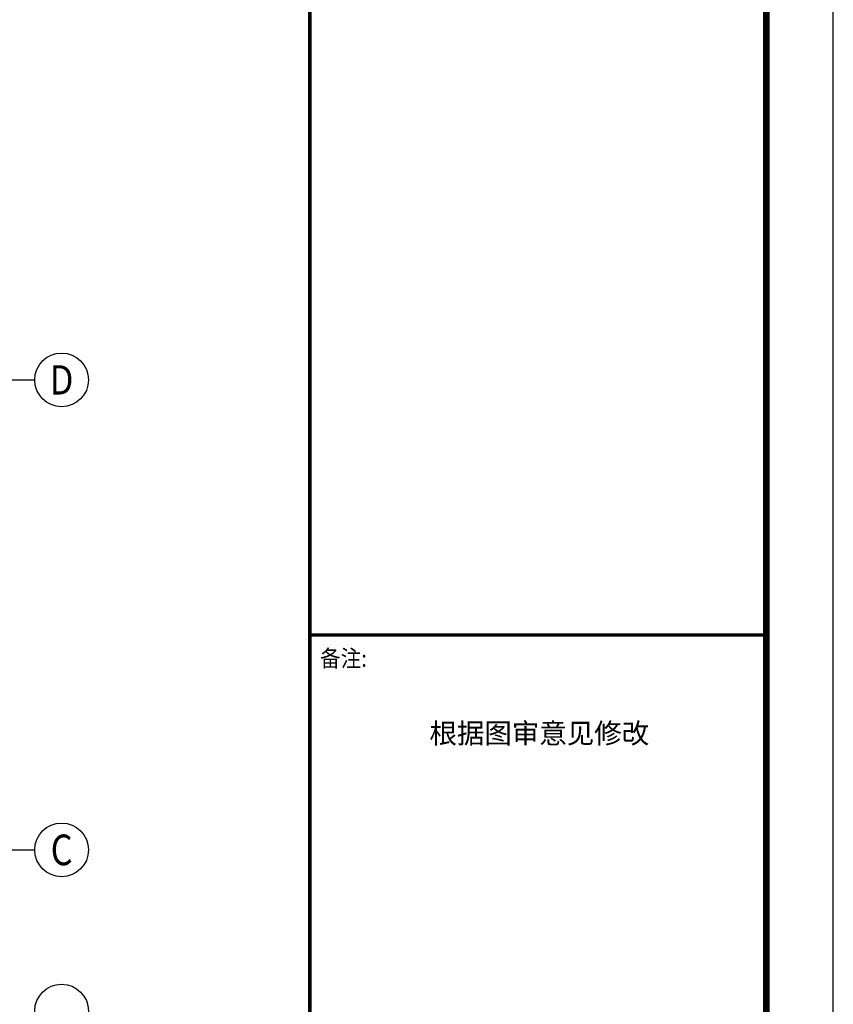
# Model space of a CAD drawing. Extents: x -2381429 to -688953, y -4604227 to 154211.
# Drawn here: x -701517 to -689394, y -67995 to -53330 of the extents above; entities that cross this region are included whole.
import ezdxf
from ezdxf.enums import TextEntityAlignment as Align

# ---------------------------------------------------------------- set-up
doc = ezdxf.new("R2010")
doc.units = 0
doc.header["$LTSCALE"] = 1000
doc.header["$MEASUREMENT"] = 0
for name, color, linetype in [('AXIS', 3, 'Continuous'), ('AXIS_TEXT', 7, 'Continuous'), ('GYTK-A0-TZ', 101, 'Continuous'), ('PUB_HATCH', 8, 'Continuous'), ('TK', 101, 'Continuous')]:
    doc.layers.add(name, color=color, linetype=linetype)
doc.styles.add('_TCH_AXIS', font='COMPLEX', dxfattribs={"bigfont": 'GBCBIG'})
doc.styles.add('COMPLEX', font='COMPLEX')
doc.styles.add('COMPLEX_', font='COMPLEX')
doc.styles.add('G2011-0185-BLOK-A1$0$GOA_06_宋体_1.00', font='txt')
doc.styles.add('黑体', font='txt', dxfattribs={"width": 0.78})

# ---------------------------------------------------------------- blocks, each defined once
blk = doc.blocks.new('_AXISO')
blk.add_circle((0, 0), 0.5)
at = {"color": 0}
blk.add_circle((0, 0), 0.5, dxfattribs=at)
at = {"layer": 'AXIS_TEXT', "style": 'COMPLEX', "width": 1.041667}
blk.add_attdef('A', text='', height=0.56, dxfattribs=at).set_placement((-0.25, -0.28), (0.25, -0.28), align=Align.FIT)
at = {"layer": 'AXIS_TEXT', "style": 'COMPLEX_'}
blk.add_attdef('A', text='', height=0.56, dxfattribs=at).set_placement((-0.25, -0.28), (0.25, -0.28), align=Align.FIT)
blk = doc.blocks.new('GeYuanFrame_28711684_建筑_E图框', base_point=(83276.03, 5.34))
at = {"layer": 'TK'}
blk.add_lwpolyline([(83276.03, 5.34), (84117.03, 5.34), (84117.03, 599.34), (83276.03, 599.34)], close=True, dxfattribs=at)
at = {"layer": 'TK', "const_width": 1}
blk.add_lwpolyline([(83301.03, 15.34), (84107.03, 15.34), (84107.03, 589.34), (83301.03, 589.34)], close=True, dxfattribs=at)
at = {"layer": 'TK', "const_width": 0.5}
for points in [[(84039.03, 589.34), (84039.03, 15.34)], [(84039.03, 362.91), (84107.03, 362.91)]]:
    blk.add_lwpolyline(points, dxfattribs=at)
at = {"layer": 'GYTK-A0-TZ', "insert": (84073.22, 347.88), "char_height": 3, "width": 68, "attachment_point": 5, "style": '黑体'}
blk.add_mtext('根据图审意见修改', dxfattribs=at)
at = {"layer": 'TK', "style": 'G2011-0185-BLOK-A1$0$GOA_06_宋体_1.00', "width": 0.9}
blk.add_text('备注:', height=2.5, dxfattribs=at).set_placement((84040.55, 358.18))

msp = doc.modelspace()

# ---------------------------------------------------------------- linework, layer by layer
at = {"layer": 'AXIS'}
for p, q in [((-705292, -58695.3), (-701292, -58695.3)), ((-705292, -65695.3), (-701292, -65695.3))]:
    msp.add_line(p, q, dxfattribs=at)

# ---------------------------------------------------------------- block references
ref = msp.add_blockref('_AXISO', (-700892, -58695.3), dxfattribs=dict(at, xscale=800, yscale=800, zscale=800))
ref.add_attrib('A', 'D', dxfattribs={"layer": 'AXIS_TEXT', "height": 435.3, "style": '_TCH_AXIS'}).set_placement((-701068.1, -58913), (-700715.8, -58913), align=Align.FIT)
ref = msp.add_blockref('_AXISO', (-700892, -65695.3), dxfattribs=dict(at, xscale=800, yscale=800, zscale=800))
ref.add_attrib('A', 'C', dxfattribs={"layer": 'AXIS_TEXT', "height": 455.7, "style": '_TCH_AXIS'}).set_placement((-701054.7, -65923.2), (-700729.2, -65923.2), align=Align.FIT)
at = {"layer": 'AXIS', "xscale": 800, "yscale": 800, "zscale": 800}
msp.add_blockref('_AXISO', (-700892, -68095.3), dxfattribs=at)
at = {"layer": 'PUB_HATCH', "xscale": 100, "yscale": 100, "zscale": 100}
msp.add_blockref('GeYuanFrame_28711684_建筑_E图框', (-773493.6, -98251.3), dxfattribs=at)

doc.saveas('drawing.dxf')
